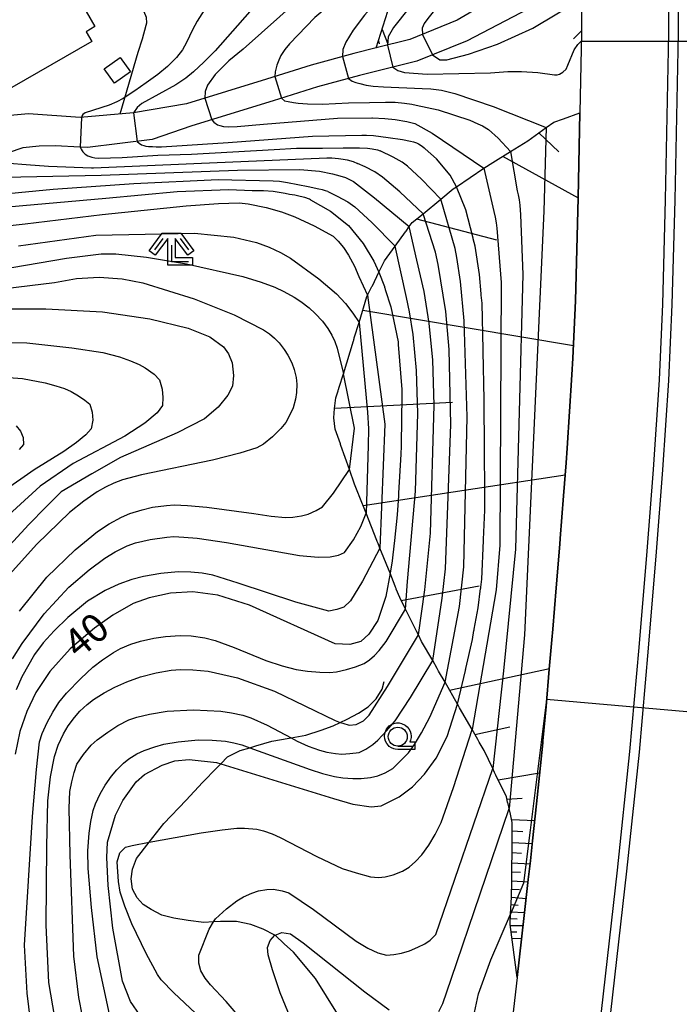
# Model space of a CAD drawing. Extents: x -2000 to 0, y 103500 to 105000.
# Drawn here: x -440 to -353, y 103595 to 103724 of the extents above; entities that cross this region are included whole.
import ezdxf

# ---------------------------------------------------------------- set-up
doc = ezdxf.new("R2010")
doc.units = 0
doc.header["$MEASUREMENT"] = 0
doc.layers.get('0').update_dxf_attribs({"color": 50, "linetype": 'CONTINUOUS'})
for name, color, linetype in [('2101000', 7, 'CONTINUOUS'), ('2101001', 252, 'CONTINUOUS'), ('2103000', 20, 'CONTINUOUS'), ('2203000', 20, 'CONTINUOUS'), ('2203990', 20, 'CONTINUOUS'), ('2226000', 40, 'CONTINUOUS'), ('3001000', 6, 'CONTINUOUS'), ('6101110', 72, 'CONTINUOUS'), ('6101120', 112, 'CONTINUOUS'), ('6101990', 93, 'CONTINUOUS'), ('6110000', 232, 'CONTINUOUS'), ('6301000', 3, 'CONTINUOUS'), ('6331000', 90, 'CONTINUOUS'), ('6333000', 90, 'CONTINUOUS'), ('7101000', 20, 'CONTINUOUS'), ('7101001', 23, 'CONTINUOUS'), ('7102000', 40, 'CONTINUOUS'), ('7102001', 43, 'CONTINUOUS'), ('CLIP_BOX', 4, 'CONTINUOUS')]:
    doc.layers.add(name, color=color, linetype=linetype)
doc.styles.add('Dm_Anotation', font='romans.shx', dxfattribs={"bigfont": 'pscdm.shx'})

# ---------------------------------------------------------------- blocks, each defined once
blk = doc.blocks.new('633300')
at = {"linetype": 'Continuous', "flags": 128}
for points in [[(-0.45, 0.6), (-0.9, 0)], [(0.45, 0.6), (0.9, 0)], [(0, 0.25), (0, -0.6), (0.9, -0.6)]]:
    blk.add_lwpolyline(points, dxfattribs=at)
at = {"layer": 'CLIP_BOX', "flags": 128}
blk.add_lwpolyline([(-0.49, 0.88), (0.49, 0.88), (1.18, -0.04), (0.86, -0.28), (0.2, 0.6), (0.2, -0.4), (1.1, -0.4), (1.1, -0.8), (-0.2, -0.8), (-0.2, 0.6), (-0.86, -0.28), (-1.18, -0.04), (-0.49, 0.88)], dxfattribs=at)
blk = doc.blocks.new('633100')
at = {"linetype": 'Continuous', "flags": 128}
blk.add_lwpolyline([(0, -0.5), (0.75, -0.5)], dxfattribs=at)
at = {"linetype": 'Continuous'}
blk.add_circle((0, 0), 0.5, dxfattribs=at)
at = {"layer": 'CLIP_BOX', "flags": 128}
blk.add_lwpolyline([(0.892, -0.277), (0.892, -0.677), (0, -0.677), (-0.136, -0.66), (-0.203, -0.647), (-0.33, -0.594), (-0.444, -0.518), (-0.493, -0.47), (-0.579, -0.364), (-0.644, -0.244), (-0.683, -0.113), (-0.697, 0.023), (-0.683, 0.159), (-0.617, 0.353), (-0.541, 0.467), (-0.444, 0.564), (-0.33, 0.64), (-0.203, 0.693), (-0.069, 0.72), (0.069, 0.72), (0.203, 0.693), (0.387, 0.602), (0.493, 0.516), (0.579, 0.41), (0.644, 0.29), (0.683, 0.159), (0.697, 0.023), (0.697, -0.046), (0.67, -0.18), (0.63, -0.277), (0.892, -0.277)], dxfattribs=at)

msp = doc.modelspace()

# ---------------------------------------------------------------- linework, layer by layer
at = {"layer": '2101000'}
for points in [[(-365.93, 103733.94), (-382.26, 103724.35), (-388.47, 103721.82), (-392.89, 103720.72), (-395.82, 103719.99), (-401.45, 103718.47), (-407.31, 103716.63), (-417.82, 103713.38), (-424.78, 103712.19), (-431.81, 103711.57), (-438.6, 103712.04), (-445.85, 103711.38)], [(-365.92, 103729.54), (-380.95, 103721.65), (-387.54, 103718.96), (-395.07, 103717.09), (-400.6, 103715.59), (-406.42, 103713.77), (-417.12, 103710.46), (-422.34, 103708.68), (-430.81, 103707.62), (-431.8, 103707.68), (-435.07, 103707.86), (-437.19, 103707.83), (-439.32, 103707.58), (-441.25, 103706.94), (-443.14, 103706.16), (-446.34, 103704.33), (-446.53, 103704.27)], [(-365.92, 103722.95), (-365.92, 103722.76), (-366.13, 103712.18)], [(-374.37, 103598.58), (-373.49, 103606.32), (-372.91, 103611.45), (-372.63, 103613.93), (-372.35, 103616.53), (-371.84, 103621.41), (-371.45, 103625.16), (-371, 103629.41), (-370.98, 103629.66), (-370.58, 103634.19), (-370.15, 103639.09), (-369.81, 103642.93), (-369.69, 103644.37), (-369.25, 103649.77), (-368.78, 103655.53), (-368.72, 103656.25), (-368.27, 103661.89), (-367.94, 103666.19), (-367.81, 103668.12), (-367.17, 103677.75), (-367.07, 103679.95), (-366.72, 103687.48), (-366.36, 103701.02), (-366.13, 103712.18)], [(-374.37, 103598.58), (-374.98, 103593.29), (-376.42, 103583.31)]]:
    msp.add_lwpolyline(points, dxfattribs=at)
at = {"layer": '2101001'}
msp.add_lwpolyline([(-365.93, 103741.49), (-365.93, 103739.59), (-365.93, 103739.33), (-365.93, 103733.94), (-365.92, 103729.54), (-365.92, 103728.67), (-365.92, 103727.16), (-365.92, 103722.95)], dxfattribs=at)
at = {"layer": '2103000'}
msp.add_lwpolyline([(-397.98, 103593.8), (-400.87, 103598.44), (-403.78, 103601.91), (-404.98, 103603.01), (-406.12, 103604.1), (-406.21, 103604.15), (-407.74, 103604.92), (-409.37, 103605.57), (-411.24, 103605.93), (-413.36, 103605.93), (-414.28, 103605.89), (-415.56, 103605.83), (-417.59, 103606.08), (-419.49, 103606.39), (-421.08, 103606.76), (-422.48, 103607.51), (-423.5, 103608.18), (-424.29, 103609.05), (-424.92, 103610.19), (-425.1, 103611.54), (-424.92, 103612.81), (-424.38, 103614.21), (-422.71, 103616.36), (-420.79, 103618.83), (-417.85, 103621.88), (-415.74, 103624.19), (-413.82, 103626.12), (-413.31, 103626.65), (-412.43, 103627.57), (-410.77, 103628.41), (-409.5, 103628.78), (-408.71, 103629.02), (-406.62, 103629.65), (-404.33, 103630.04), (-404.08, 103630.08), (-402.14, 103630.41), (-400.13, 103631.07), (-398.57, 103631.65), (-397.61, 103632.11), (-396.7, 103632.54), (-395.23, 103633.33), (-393.94, 103634.15), (-392.89, 103635.18), (-392.11, 103636.49), (-391.86, 103637.49)], dxfattribs=at)
at = {"layer": '2203000'}
msp.add_lwpolyline([(-365.93, 103741.49), (-365.93, 103739.59), (-365.93, 103739.33), (-365.93, 103733.94), (-365.92, 103729.54), (-365.92, 103728.67), (-365.92, 103727.16), (-365.92, 103722.95)], dxfattribs=at)
at = {"layer": '2203990'}
msp.add_lwpolyline([(-366.98, 103721.89), (-365.92, 103722.95)], dxfattribs=at)
at = {"layer": '2226000'}
for points in [[(-379.24, 103500), (-377.5, 103508.51), (-372.99, 103531.48), (-370.38, 103547.32), (-366.89, 103568.83), (-366.15, 103573.97), (-365.76, 103576.7), (-365.02, 103581.8), (-363.57, 103591.82), (-361.19, 103612.68), (-359.56, 103628.3), (-358.35, 103641.95), (-357.31, 103654.61), (-356.47, 103665.35), (-355.69, 103677.1), (-355.23, 103687.06), (-354.86, 103700.75), (-354.42, 103722.64), (-354.43, 103734.6)], [(-353.23, 103735.38), (-353.22, 103722.63), (-353.66, 103700.72), (-354.03, 103687.02), (-354.49, 103677.03), (-355.27, 103665.27), (-356.12, 103654.51), (-357.15, 103641.85), (-358.36, 103628.19), (-360, 103612.55), (-362.38, 103591.67), (-363.81, 103581.78), (-364.54, 103576.69), (-364.95, 103573.88), (-365.7, 103568.65), (-369.2, 103547.12), (-371.81, 103531.26), (-376.32, 103508.28), (-378.02, 103500)]]:
    msp.add_lwpolyline(points, dxfattribs=at)
at = {"layer": '3001000'}
for points in [[(-438.56, 103727.85), (-439.24, 103728.92), (-436.1, 103730.81), (-435.6, 103729.95), (-434.39, 103730.65), (-434.06, 103730.08), (-430.03, 103732.4), (-427.3, 103727.65), (-431.02, 103725.5), (-429.88, 103723.51), (-431, 103722.85), (-430.26, 103721.56), (-440.77, 103715.51), (-445.56, 103723.82)], [(-428.63, 103717.95), (-426.54, 103719.45), (-425.2, 103717.58), (-427.3, 103716.08)]]:
    msp.add_lwpolyline(points, close=True, dxfattribs=at)
at = {"layer": '6101110'}
for points in [[(-392.89, 103720.72), (-391.37, 103725.53)], [(-374.37, 103598.58), (-375.31, 103605.55), (-375.27, 103606.23), (-375.27, 103606.33), (-375.26, 103606.43), (-375.26, 103606.53), (-375.25, 103606.63), (-375.23, 103606.89), (-375.1, 103609.16), (-375.08, 103611.27), (-375.08, 103611.37), (-375.08, 103611.47), (-375.08, 103611.57), (-375.08, 103611.67), (-375.04, 103616.35), (-375.04, 103616.45), (-375.04, 103616.55), (-375.03, 103616.65), (-375.03, 103616.75), (-375.01, 103618.96), (-375.24, 103620.06), (-375.41, 103620.77), (-375.57, 103621.41), (-375.59, 103621.51), (-375.62, 103621.61), (-375.79, 103622.34), (-377.16, 103625.17), (-377.2, 103625.26), (-377.25, 103625.35), (-377.29, 103625.44), (-377.33, 103625.53), (-377.58, 103626.05), (-378.72, 103628.4), (-379.35, 103629.52), (-379.4, 103629.6), (-379.45, 103629.69), (-379.5, 103629.78), (-379.55, 103629.86), (-380.29, 103631.15), (-381.94, 103634.03), (-381.99, 103634.12), (-382.03, 103634.2), (-382.08, 103634.29), (-382.13, 103634.38), (-382.21, 103634.51), (-383.84, 103637.37), (-384.69, 103638.85), (-384.74, 103638.94), (-384.79, 103639.03), (-384.84, 103639.11), (-384.89, 103639.2), (-385.47, 103640.22), (-386.92, 103642.75), (-387.34, 103643.6), (-387.55, 103644.01), (-387.59, 103644.1), (-387.64, 103644.18), (-387.68, 103644.27), (-387.73, 103644.36), (-389.05, 103646.99), (-389.81, 103648.51), (-390.25, 103649.61), (-390.29, 103649.71), (-390.33, 103649.8), (-390.37, 103649.89), (-390.4, 103649.98), (-391.08, 103651.69), (-392.4, 103655), (-392.64, 103655.61), (-392.68, 103655.7), (-392.71, 103655.79), (-392.75, 103655.89), (-392.79, 103655.98), (-394.22, 103659.6), (-395.13, 103661.88), (-395.17, 103661.98), (-395.21, 103662.07), (-395.74, 103663.42), (-396.42, 103665.35), (-397.53, 103668.5), (-397.57, 103668.6), (-397.6, 103668.7), (-398.29, 103670.63), (-398.44, 103672.11), (-398.38, 103673.33), (-398.19, 103674.73), (-397.9, 103675.66), (-397.87, 103675.75), (-397.84, 103675.85), (-397.75, 103676.16), (-397.21, 103677.9), (-395.88, 103682.24), (-395.85, 103682.33), (-395.82, 103682.43), (-395.8, 103682.53), (-395.77, 103682.62), (-395.15, 103684.64), (-394.11, 103688.04), (-394.02, 103688.23), (-393.5, 103689.29), (-393.45, 103689.39), (-393.4, 103689.48), (-392.55, 103691.24), (-391.82, 103692.73), (-390.39, 103694.69), (-389.04, 103696.57), (-388.97, 103696.66), (-388.55, 103697.24), (-388.16, 103697.79), (-386.74, 103698.94), (-384.41, 103700.84), (-382.77, 103702.19), (-382.36, 103702.46), (-378.73, 103704.9), (-377.59, 103705.68), (-375.24, 103707.12), (-372.98, 103708.52), (-370.54, 103710.27), (-369.57, 103710.97), (-368.29, 103711.42), (-366.13, 103712.18)]]:
    msp.add_lwpolyline(points, dxfattribs=at)
at = {"layer": '6101120'}
for points in [[(-365.93, 103733.94), (-382.26, 103724.35), (-388.47, 103721.82), (-392.89, 103720.72)], [(-366.13, 103712.18), (-366.36, 103701.02), (-366.72, 103687.48), (-367.07, 103679.95), (-367.17, 103677.75), (-367.81, 103668.12), (-367.94, 103666.19), (-368.27, 103661.89), (-368.72, 103656.25), (-368.78, 103655.53), (-369.25, 103649.77), (-369.69, 103644.37), (-369.81, 103642.93), (-370.15, 103639.09), (-370.58, 103634.19), (-370.98, 103629.66), (-371, 103629.41), (-371.45, 103625.16), (-371.84, 103621.41), (-372.35, 103616.53), (-372.63, 103613.93), (-372.91, 103611.45), (-373.49, 103606.32), (-374.37, 103598.58)]]:
    msp.add_lwpolyline(points, dxfattribs=at)
at = {"layer": '6101990'}
for points in [[(-392.13, 103723.14), (-391.3, 103721.11)], [(-392.6, 103721.65), (-392.5, 103721.25)], [(-371.54, 103709.55), (-368.91, 103707.05)], [(-376.29, 103706.48), (-366.36, 103701.03)], [(-387.61, 103698.24), (-377.1, 103695.49)], [(-394.65, 103686.27), (-366.99, 103681.64)], [(-398.37, 103673.38), (-382.86, 103674.18)], [(-394.62, 103660.61), (-368.06, 103664.63)], [(-389.63, 103648.14), (-379.35, 103650.05)], [(-383.25, 103636.33), (-370.14, 103639.19)], [(-379.92, 103630.5), (-375.32, 103631.51)], [(-376.85, 103624.54), (-371.42, 103625.48)], [(-375.72, 103622.03), (-373.73, 103622.17)], [(-375.09, 103619.34), (-372.07, 103619.22)], [(-375.02, 103617.84), (-373.63, 103617.76)], [(-375.04, 103616.33), (-372.39, 103616.18)], [(-375.05, 103615), (-373.79, 103614.93)], [(-375.06, 103613.67), (-372.67, 103613.53)], [(-375.07, 103612.48), (-373.94, 103612.41)], [(-375.08, 103611.28), (-372.94, 103611.15)], [(-375.1, 103609.14), (-373.19, 103608.97)], [(-375.09, 103610.21), (-374.08, 103610.14)], [(-375.16, 103608.18), (-374.23, 103608.1)], [(-375.21, 103607.23), (-373.4, 103607.11)], [(-375.29, 103605.41), (-373.59, 103605.43)], [(-375.27, 103606.32), (-374.38, 103606.29)], [(-375.18, 103604.57), (-374.43, 103604.58)], [(-375.06, 103603.73), (-373.78, 103603.74)]]:
    msp.add_lwpolyline(points, dxfattribs=at)
at = {"layer": '6110000'}
msp.add_lwpolyline([(-374.37, 103598.58), (-373.49, 103606.32), (-372.91, 103611.45), (-372.63, 103613.93), (-372.35, 103616.53), (-371.84, 103621.41), (-371.45, 103625.16), (-371, 103629.41), (-370.98, 103629.66), (-370.58, 103634.19), (-370.15, 103639.09), (-369.81, 103642.93), (-369.69, 103644.37), (-369.25, 103649.77), (-368.78, 103655.53), (-368.72, 103656.25), (-368.27, 103661.89), (-367.94, 103666.19), (-367.81, 103668.12), (-367.17, 103677.75), (-367.07, 103679.95), (-366.72, 103687.48), (-366.36, 103701.02), (-366.13, 103712.18)], dxfattribs=at)
at = {"layer": '6301000'}
msp.add_lwpolyline([(-430.27, 103735.41), (-430.15, 103735.23), (-429.45, 103734.21), (-428.96, 103733.51), (-423.43, 103725.52), (-423.12, 103724.76), (-423.06, 103723.97), (-423.15, 103723.66), (-423.64, 103721.87), (-424.23, 103720.11), (-426.56, 103712.03)], dxfattribs=at)
at = {"layer": '7101000'}
for points in [[(-388.65, 103741.12), (-397.68, 103734.65), (-407.17, 103727.55), (-408.45, 103726.49), (-409.5, 103725.48), (-414.07, 103720.34), (-415.55, 103718.83), (-416.88, 103717.59), (-417.93, 103716.73), (-419.21, 103715.86), (-423.69, 103713.41), (-424.32, 103712.89), (-424.78, 103712.19)], [(-385.49, 103719.79), (-384.52, 103719.15), (-383.6, 103719.15), (-380.75, 103719.91), (-376.94, 103721.23), (-372.31, 103723.33), (-366.01, 103727.11), (-365.92, 103727.16)], [(-424.32, 103708.43), (-424.06, 103708.21), (-423.73, 103708), (-423.44, 103707.88), (-423.17, 103707.82), (-422.8, 103707.77), (-422.31, 103707.76), (-421.81, 103707.73), (-421.11, 103707.73), (-412.35, 103708.29), (-401.28, 103709.13), (-394.79, 103709.27), (-394.18, 103709.25), (-393.25, 103709.2), (-391.33, 103708.96), (-389.45, 103708.68), (-388.39, 103708.46), (-387.98, 103708.36), (-387.62, 103708.24), (-387.32, 103708.12), (-386.85, 103707.83), (-386.57, 103707.58), (-386.47, 103707.48)], [(-382.36, 103702.46), (-383.19, 103703.99), (-384.96, 103706.13), (-386.47, 103707.48)], [(-401.51, 103700.77), (-401.65, 103700.85), (-402.29, 103701.05), (-402.89, 103701.2), (-403.58, 103701.35), (-404.3, 103701.47), (-404.86, 103701.58), (-406.45, 103701.84), (-407.72, 103701.94), (-409.2, 103701.96), (-412.25, 103702.08), (-419.05, 103701.8), (-428.44, 103700.94), (-442.84, 103699.66), (-457.36, 103698.01)], [(-401.51, 103700.77), (-398.92, 103699.29), (-396.54, 103697.37), (-394.6, 103695), (-393.19, 103692.69), (-392.55, 103691.24)], [(-446.14, 103686.44), (-436.32, 103686.44), (-428.86, 103686.03), (-422.64, 103685.12), (-417.59, 103683.89), (-414.75, 103682.77), (-412.94, 103681.43), (-412.3, 103680.54), (-411.83, 103679.33), (-411.63, 103677.67), (-411.77, 103676.26), (-412.41, 103675.09), (-413.67, 103673.54), (-415.46, 103671.98), (-419.06, 103670.14), (-426.49, 103666.91), (-430.28, 103664.74), (-434.28, 103662.38), (-436.3, 103660.4), (-438.56, 103658.09), (-442.61, 103653.72)], [(-391.08, 103651.69), (-391.62, 103648.66), (-392.7, 103645.48), (-393.85, 103643.68), (-394.93, 103642.73), (-396.38, 103642.34), (-398.28, 103642.43), (-409.54, 103647.52), (-413.72, 103648.83), (-417, 103649.24), (-419.92, 103649.1), (-422.72, 103648.47), (-424.81, 103647.71), (-427.51, 103646.19), (-429.92, 103644.49), (-433.12, 103641.79), (-435.77, 103638.78), (-437.6, 103636.03), (-438.8, 103633.55), (-439.7, 103630.89), (-440.34, 103627.94)], [(-423.93, 103593.6), (-425.17, 103595.45), (-426.24, 103598.11), (-427.5, 103605.06), (-428.13, 103610.66), (-428.3, 103614.36), (-428.21, 103616.37), (-427.14, 103619.92), (-426.2, 103621.84), (-424.42, 103624.28), (-423.32, 103625.25), (-421, 103626.47), (-419.35, 103627.05), (-417.45, 103627.24), (-413.9, 103626.84), (-413.31, 103626.65), (-398.52, 103622.09), (-395.96, 103621.36), (-393.55, 103621.01), (-392.26, 103621.16), (-389.87, 103622.32), (-388.12, 103623.65), (-386.54, 103625.31), (-385, 103627.41), (-383.56, 103630.23), (-382.21, 103634.51)]]:
    msp.add_lwpolyline(points, dxfattribs=at)
at = {"layer": '7101001'}
for points in [[(-384.47, 103726.61), (-386.12, 103724.59), (-386.58, 103723.93), (-386.86, 103723.33), (-386.8, 103722.5)], [(-386.8, 103722.5), (-385.49, 103719.79)], [(-424.78, 103712.19), (-424.32, 103708.43)], [(-382.21, 103634.51), (-381.17, 103638.91), (-381.16, 103638.98), (-381.14, 103639.04), (-381.13, 103639.11), (-381.12, 103639.17), (-380.26, 103643.01), (-380.05, 103644.16), (-380.04, 103644.21), (-380.03, 103644.26), (-380.02, 103644.31), (-380.01, 103644.37), (-379.51, 103647.16), (-379.17, 103649.7), (-379.16, 103649.74), (-379.16, 103649.79), (-379.15, 103649.83), (-379.15, 103649.87), (-379.01, 103650.9), (-378.79, 103655.98), (-378.79, 103656.02), (-378.79, 103656.06), (-378.79, 103656.1), (-378.79, 103656.13), (-378.62, 103659.98), (-378.63, 103661.88), (-378.63, 103661.92), (-378.63, 103661.96), (-378.63, 103662), (-378.63, 103662.04), (-378.66, 103668.26), (-378.66, 103668.29), (-378.66, 103668.33), (-378.66, 103668.37), (-378.66, 103668.4), (-378.69, 103673.96), (-378.7, 103674.36), (-378.7, 103674.39), (-378.7, 103674.43), (-378.7, 103674.47), (-378.7, 103674.5), (-378.85, 103680.88), (-378.85, 103680.92), (-378.85, 103680.96), (-378.85, 103681), (-378.85, 103681.04), (-378.99, 103687.19), (-379.08, 103688.22), (-379.08, 103688.27), (-379.09, 103688.32), (-379.09, 103688.36), (-379.1, 103688.41), (-379.32, 103690.96), (-379.89, 103694.67), (-380.14, 103695.63), (-380.16, 103695.69), (-380.17, 103695.76), (-380.19, 103695.82), (-380.2, 103695.88), (-381.12, 103699.44), (-382.36, 103702.46)], [(-392.55, 103691.24), (-391.82, 103689.36), (-391.79, 103689.27), (-391.76, 103689.17), (-391.73, 103689.08), (-391.7, 103688.98), (-390.97, 103686.69), (-390.01, 103682.1), (-390.01, 103682.08), (-390.01, 103682.01), (-390, 103681.93), (-389.99, 103681.85), (-389.99, 103681.77), (-389.51, 103675.83), (-389.52, 103675.27), (-389.52, 103675.19), (-389.52, 103675.12), (-389.52, 103675.05), (-389.52, 103674.98), (-389.62, 103668.69), (-389.62, 103668.62), (-389.63, 103668.54), (-389.63, 103668.47), (-389.63, 103668.4), (-389.65, 103667.35), (-389.96, 103662.2), (-389.97, 103662.12), (-389.97, 103662.04), (-389.98, 103661.96), (-389.98, 103661.88), (-390.13, 103659.38), (-390.5, 103656), (-390.5, 103655.92), (-390.51, 103655.84), (-390.52, 103655.75), (-390.53, 103655.66), (-390.78, 103653.34), (-391.08, 103651.69)]]:
    msp.add_lwpolyline(points, dxfattribs=at)
at = {"layer": '7102000'}
for points in [[(-389.05, 103736.84), (-398.4, 103730.73), (-400.49, 103729.23), (-403.13, 103727.05), (-410.38, 103720.54), (-412.24, 103719.04), (-414.07, 103717.21), (-415.06, 103715.84), (-415.38, 103715), (-415.4, 103714.13)], [(-389.22, 103734.26), (-391.46, 103732.63), (-400.94, 103724.71), (-404.3, 103721.27), (-404.9, 103720.51), (-405.42, 103719.72), (-405.7, 103719.1), (-405.94, 103718.46), (-406.18, 103717.56), (-406.21, 103716.98)], [(-389.92, 103730.16), (-394.43, 103725), (-395.92, 103723.05), (-396.88, 103721.47), (-397.26, 103720.51), (-397.33, 103719.59)], [(-415.48, 103725.68), (-416.42, 103724.25), (-417.05, 103723.11), (-417.84, 103721.41), (-418.36, 103720.46), (-419.13, 103719.46), (-420.32, 103718.28), (-421.58, 103717.24), (-423.1, 103716.11), (-424.61, 103715.06), (-426.14, 103714.09), (-426.98, 103713.63), (-427.98, 103713.21), (-431.12, 103712.19), (-431.46, 103711.96), (-431.58, 103711.76), (-431.63, 103711.59)], [(-390.7, 103718.17), (-390.06, 103717.75), (-389.17, 103717.49), (-386.18, 103717.26), (-377.89, 103717.46), (-375.61, 103717.6), (-373.82, 103717.6), (-371.67, 103717.47), (-369.47, 103717.2), (-369.12, 103717.2), (-368.79, 103717.26), (-368.35, 103717.52), (-367.95, 103717.94), (-367.71, 103718.43), (-366.86, 103720.48), (-366.42, 103721.15), (-365.94, 103721.59)], [(-396.55, 103716.69), (-396.05, 103716.36), (-395.55, 103716.16), (-395.06, 103716.04), (-394.22, 103715.84), (-393.29, 103715.7), (-391.93, 103715.61), (-386.86, 103715.39), (-385.72, 103715.34), (-384.33, 103715.16), (-382.57, 103714.72)], [(-405.32, 103714.12), (-404.95, 103713.78), (-404.47, 103713.68), (-403.76, 103713.54), (-403.14, 103713.46), (-401.93, 103713.39), (-399.97, 103713.34), (-396.54, 103713.48), (-393.77, 103713.54), (-391.67, 103713.59), (-390.39, 103713.57), (-389.19, 103713.47), (-388.22, 103713.32), (-387.64, 103713.2)], [(-382.57, 103714.72), (-377.54, 103713.02), (-370.54, 103710.27)], [(-387.64, 103713.2), (-384.75, 103712.57), (-380.58, 103711.21), (-379.53, 103710.76), (-378.92, 103710.47), (-378.12, 103709.98), (-376.88, 103708.84), (-375.24, 103707.12)], [(-414.51, 103711.26), (-414.21, 103710.96), (-413.73, 103710.6), (-413.46, 103710.52), (-412.94, 103710.4), (-412.26, 103710.36), (-411.17, 103710.4), (-407.69, 103710.68), (-397.97, 103711.48), (-393.45, 103711.52), (-393.37, 103711.52), (-391.74, 103711.44), (-390.41, 103711.3), (-388.86, 103711.03), (-387.83, 103710.78)], [(-387.83, 103710.78), (-385.54, 103709.5), (-378.73, 103704.9)], [(-431.8, 103707.68), (-431.68, 103707.43), (-431.53, 103707.21), (-431.43, 103707.06), (-431.15, 103706.76), (-430.77, 103706.53), (-430.28, 103706.36), (-429.86, 103706.29), (-429.33, 103706.24), (-426.27, 103706.33), (-421.59, 103706.63), (-417.17, 103706.74), (-406.28, 103707.36), (-403.38, 103707.53), (-399.94, 103707.56), (-397.24, 103707.59), (-396.14, 103707.57), (-395.08, 103707.58), (-394.03, 103707.53), (-393.41, 103707.45), (-392.73, 103707.31), (-392.39, 103707.21)], [(-442.81, 103706.29), (-442.51, 103706.01), (-441.97, 103705.72), (-441.14, 103705.56), (-438.9, 103705.41), (-435.97, 103705.2), (-430.29, 103704.96), (-430.03, 103704.97), (-416.85, 103705.52), (-399.4, 103706.26), (-398.73, 103706.26), (-397.85, 103706.2), (-397.22, 103706.1), (-396.71, 103706.03), (-395.94, 103705.78), (-395.35, 103705.52)], [(-384.41, 103700.84), (-386.96, 103703.46), (-388.76, 103705.17), (-389.47, 103705.7), (-390.68, 103706.38), (-392.39, 103707.21)], [(-443.87, 103703.69), (-429.05, 103703.98), (-411.11, 103704.64), (-402.91, 103704.76), (-400.33, 103704.51), (-398.65, 103704.16), (-397.68, 103703.92), (-396.91, 103703.68)], [(-386.74, 103698.94), (-389.79, 103701.79), (-392.07, 103703.73), (-393.08, 103704.42), (-394.34, 103705.09), (-395.35, 103705.52)], [(-396.91, 103703.68), (-395.89, 103703.18), (-393.1, 103701.03), (-388.55, 103697.24)], [(-399.27, 103701.85), (-399.56, 103701.95), (-399.97, 103702.06), (-400.44, 103702.15), (-401.83, 103702.45), (-404.57, 103703.01), (-405.61, 103703.16), (-406.43, 103703.2), (-413.65, 103703.4), (-424.74, 103702.88), (-435.35, 103702.1), (-446.78, 103701.03), (-457.07, 103700.33)], [(-399.27, 103701.85), (-398.02, 103701.26), (-396.62, 103700.49), (-395.68, 103699.84), (-393.45, 103697.8), (-390.39, 103694.69)], [(-460.89, 103695.17), (-439.01, 103697.6), (-428.92, 103698.82), (-417.88, 103699.95), (-413.61, 103700.27), (-410.89, 103700.36), (-409.71, 103700.23), (-407.36, 103699.74), (-405.32, 103699.18), (-403.58, 103698.53), (-401.03, 103697.35), (-398.55, 103695.98), (-397.88, 103695.33), (-397.21, 103694.5), (-396.52, 103693.49), (-395.73, 103692.05), (-395.18, 103690.68), (-394.02, 103688.23)], [(-439.91, 103694.7), (-429.74, 103696.12), (-416.75, 103696.39), (-411.61, 103695.85), (-408.64, 103695.15), (-406.98, 103694.54), (-405.49, 103693.85), (-404.16, 103693.09), (-400.43, 103690.39), (-398.1, 103688.43), (-396.93, 103687.15), (-395.95, 103685.89), (-395.15, 103684.64)], [(-440.79, 103691.87), (-433.6, 103693.08), (-429.05, 103693.68), (-427.12, 103693.68), (-423.06, 103693.23), (-417.83, 103692.33), (-410.43, 103690.68), (-408.02, 103689.94), (-406.21, 103689.29), (-405.02, 103688.72), (-403.68, 103687.99), (-402.78, 103687.38), (-401.7, 103686.56), (-400.9, 103685.82), (-399.94, 103684.8), (-399.23, 103683.87), (-398.73, 103682.99), (-398.33, 103682.13), (-398.04, 103681.29), (-397.21, 103677.9)], [(-441.64, 103689.12), (-435.15, 103689.9), (-432.26, 103690.44), (-429.31, 103690.61), (-426.29, 103690.4), (-423.54, 103689.87), (-416.82, 103687.75), (-411.55, 103685.65), (-407.7, 103683.66), (-406.93, 103683.14), (-406.25, 103682.57), (-405.66, 103681.95), (-404.98, 103681.11), (-404.5, 103680.34), (-403.98, 103679.34), (-403.67, 103678.48), (-403.41, 103677.4), (-403.34, 103676.53), (-403.36, 103675.43), (-403.49, 103674.55), (-403.79, 103673.45), (-404.18, 103672.58), (-404.79, 103671.52), (-405.44, 103670.71), (-406.52, 103669.62), (-407.71, 103668.65), (-408.6, 103668.16), (-410.83, 103667.46), (-414.39, 103666.57), (-423.75, 103664.63), (-426.23, 103663.96), (-427.37, 103663.52), (-428.48, 103663), (-429.55, 103662.39), (-431.3, 103661.18), (-433.19, 103659.68), (-437.49, 103655.54), (-441.47, 103651.08)], [(-451.86, 103682.11), (-438.82, 103681.97), (-432.88, 103681.32), (-428.82, 103680.7), (-426.64, 103680.11), (-425.16, 103679.6), (-424.03, 103679.13), (-423.26, 103678.7), (-422.05, 103677.84), (-421.37, 103677.09), (-421.04, 103675.89), (-420.92, 103674.77), (-420.99, 103673.74), (-421.67, 103672.76), (-423.31, 103671.42), (-425.91, 103669.72), (-432.71, 103666.1), (-437.04, 103663.12), (-442.77, 103657.92)], [(-449.17, 103677.98), (-439.39, 103677.3), (-436.4, 103676.73), (-434.97, 103676.34), (-433.83, 103675.95), (-432.97, 103675.56), (-432, 103675), (-431.19, 103674.44), (-430.53, 103673.9), (-430.2, 103672.86), (-430.14, 103671.79), (-430.35, 103670.68), (-431.07, 103669.88), (-432.27, 103668.89), (-433.94, 103667.69), (-437.85, 103665.28), (-441.89, 103662.43)], [(-440.22, 103671.07), (-439.62, 103670.35), (-439.3, 103669.53), (-439.26, 103668.62), (-439.81, 103667.94)], [(-439.75, 103646.73), (-436.17, 103651.19), (-432.46, 103654.78), (-429.5, 103657.18), (-427.99, 103658.17), (-426.38, 103659.05), (-425.25, 103659.55), (-423.65, 103660.04), (-422.27, 103660.37), (-420.45, 103660.62), (-419.45, 103660.69), (-417.68, 103660.61), (-415.13, 103660.37), (-408.99, 103659.54), (-406.7, 103659.19), (-404.83, 103659.04), (-403.85, 103659.07), (-402.71, 103659.25), (-401.84, 103659.48), (-400.78, 103659.95), (-399.96, 103660.42), (-398.51, 103662.22), (-396.42, 103665.35)], [(-440.67, 103640.47), (-439.43, 103642.47), (-436.52, 103646.35), (-433.3, 103649.86), (-430.59, 103652.13), (-428.56, 103653.68), (-427.19, 103654.51), (-425.63, 103655.31), (-424.54, 103655.68), (-422.61, 103656.13), (-420.39, 103656.46), (-419.5, 103656.51), (-418.18, 103656.45), (-416.44, 103656.3), (-412.57, 103655.76), (-402.96, 103654.05), (-400.52, 103653.8), (-398.93, 103653.85), (-397.86, 103654.08), (-397.06, 103654.43), (-395.87, 103656.11), (-394.93, 103657.83), (-394.22, 103659.6)], [(-392.4, 103655), (-394.69, 103650.67), (-396.27, 103648.08), (-397.15, 103647.25), (-398.07, 103646.93), (-399.14, 103646.73), (-403.45, 103647.88), (-411.01, 103650.38), (-414.38, 103651.45), (-415.75, 103651.7), (-417.25, 103651.85), (-418.9, 103651.9), (-421.2, 103651.67), (-423.49, 103651.27), (-425.02, 103650.88), (-426.7, 103650.27), (-428.53, 103649.43), (-430.82, 103648.01), (-433.42, 103645.88), (-435.19, 103644.15), (-436.64, 103642.54), (-437.79, 103641.03), (-439.46, 103638.09), (-440.19, 103636.39)], [(-438.14, 103591.48), (-438.75, 103596.54), (-439.12, 103602.84), (-438.07, 103619.74), (-437.55, 103625.92), (-437.12, 103629.55), (-436.78, 103630.64), (-436.12, 103632.08), (-435.39, 103633.44), (-434.59, 103634.7), (-433.59, 103635.94), (-431.7, 103637.88), (-430.12, 103639.34), (-428.85, 103640.32), (-427.43, 103641.3), (-426.5, 103641.81), (-425.15, 103642.38), (-423.85, 103642.77), (-422.11, 103643.18), (-420.57, 103643.41), (-418.67, 103643.54), (-417.2, 103643.47), (-415.42, 103643.23), (-414.06, 103642.86), (-411.54, 103641.96), (-407.38, 103640.23), (-405.24, 103639.53), (-403.41, 103639.07), (-401.91, 103638.83), (-400.3, 103638.7), (-399.03, 103638.68), (-398.09, 103638.76), (-396.81, 103639.04), (-395.6, 103639.4), (-394.46, 103639.83), (-393.77, 103640.32), (-393.12, 103640.9), (-392.49, 103641.55), (-391.59, 103642.73), (-389.05, 103646.99)], [(-435.13, 103593.32), (-435.93, 103597.94), (-436.27, 103605.45), (-436.16, 103615.86), (-436.05, 103621.78), (-435.68, 103624.95), (-435.15, 103627.64), (-434.68, 103629.11), (-433.99, 103630.61), (-433.38, 103631.64), (-432.55, 103632.76), (-431.85, 103633.56), (-430.88, 103634.45), (-430.05, 103635.11), (-428.62, 103636), (-427.25, 103636.74), (-425.67, 103637.44), (-423.86, 103638.09), (-421.79, 103638.62), (-419.82, 103638.95), (-418.59, 103639.05), (-416.97, 103639.02), (-414.98, 103638.85), (-411.12, 103637.98), (-406.27, 103636.2), (-398.28, 103632.34), (-397.61, 103632.11), (-397.27, 103631.99), (-396.44, 103631.73), (-395.53, 103631.84), (-394.55, 103632.33), (-393.81, 103633.06), (-391.41, 103636.82), (-387.34, 103643.6)], [(-431.48, 103593.49), (-431.95, 103595.97), (-432.61, 103601.41), (-433.09, 103614.69), (-433.26, 103620.82), (-433.13, 103623.03), (-432.9, 103624.31), (-432.59, 103625.5), (-432.22, 103626.6), (-431.35, 103627.9), (-430.33, 103629.09), (-429.54, 103629.82), (-428.16, 103630.83), (-426.83, 103631.7), (-425.39, 103632.42), (-424.35, 103632.8), (-422.68, 103633.19), (-420.38, 103633.6), (-416.88, 103633.76), (-413.33, 103633.59), (-411.92, 103633.38), (-410.42, 103633.04), (-409.35, 103632.71), (-407.24, 103631.73), (-404.08, 103630.08), (-403.26, 103629.65), (-401.82, 103628.98), (-400.36, 103628.45), (-399.37, 103628.18), (-398.24, 103628), (-397.39, 103627.94), (-396.36, 103628), (-395.14, 103628.17), (-394.27, 103628.59), (-393.35, 103629.21), (-392.7, 103629.75), (-391.53, 103631.01), (-390.4, 103632.32), (-388.38, 103635.39), (-385.47, 103640.22)], [(-427.8, 103593.17), (-429.55, 103601.31), (-430.32, 103607.8), (-430.75, 103612.89), (-430.77, 103615.22), (-430.61, 103617.54), (-430.39, 103619.08), (-430.07, 103620.52), (-429.79, 103621.41), (-429.17, 103622.71), (-428.52, 103623.86), (-427.67, 103625.06), (-426.96, 103625.89), (-426.09, 103626.75), (-425.42, 103627.33), (-424.35, 103627.97), (-423.38, 103628.43), (-422, 103628.91), (-420.81, 103629.24), (-418.9, 103629.53), (-416.27, 103629.8), (-414.44, 103629.78), (-412.7, 103629.63), (-411.6, 103629.44), (-410.53, 103629.15), (-409.5, 103628.78), (-401.59, 103625.93), (-399.97, 103625.39), (-398.36, 103624.99), (-397.29, 103624.82), (-395.95, 103624.73), (-394.88, 103624.73), (-393.64, 103624.88), (-392.69, 103625.07), (-391.71, 103625.47), (-390.7, 103626.06), (-388.65, 103628.12), (-387.85, 103629.18), (-386.92, 103630.73), (-385.85, 103632.79), (-383.84, 103637.37)], [(-416.63, 103593.88), (-419.49, 103596.59), (-421.16, 103598.29), (-421.65, 103598.99), (-423.14, 103601.73), (-425.02, 103605.63), (-425.93, 103607.94), (-426.52, 103609.81), (-426.77, 103611.22), (-426.92, 103613.78), (-426.57, 103614.96), (-425.82, 103615.72), (-424.94, 103615.95), (-422.71, 103616.36), (-415.91, 103617.59), (-413.13, 103618), (-411.22, 103618.2), (-410.2, 103618.2), (-408.6, 103618.08), (-407.72, 103617.86), (-406.55, 103617.45), (-405.53, 103616.98), (-400.7, 103614.47), (-397.37, 103612.92), (-395.54, 103612.33), (-393.63, 103611.83), (-392.58, 103611.73), (-391.72, 103611.82), (-390.67, 103612.09), (-389.43, 103612.55), (-388.58, 103613.1), (-387.74, 103613.83), (-386.89, 103614.72), (-385.98, 103615.97), (-385.14, 103617.39), (-384.35, 103618.97), (-382.73, 103623.53), (-380.29, 103631.15)], [(-400.27, 103580.98), (-412.61, 103595.43), (-414.66, 103597.63), (-415.37, 103598.52), (-415.93, 103599.47), (-416.21, 103600.47), (-416.2, 103601.52), (-414.86, 103604.94), (-414.28, 103605.89), (-414.02, 103606.31), (-412.57, 103607.59), (-411.2, 103608.64), (-410.33, 103609.18), (-409.23, 103609.68), (-408.35, 103609.98), (-407.25, 103610.15), (-406.38, 103610.18), (-405.27, 103609.99), (-404.38, 103609.72), (-401.12, 103607.51), (-395.51, 103603.37), (-394, 103602.42), (-392.67, 103601.81), (-391.53, 103601.52), (-390.57, 103601.6), (-389.57, 103601.78), (-388.54, 103602.07), (-387.43, 103602.56), (-386.52, 103603.03), (-385.82, 103603.48), (-385.07, 103604.25), (-377.58, 103626.05)], [(-384.66, 103594.13), (-384.16, 103595.17), (-383.06, 103598.35), (-375.41, 103620.77)], [(-380.09, 103593.37), (-379.44, 103596.43), (-377.82, 103600.93), (-375.23, 103606.89)], [(-404.13, 103593.15), (-405.51, 103596.58), (-406.54, 103599.59), (-407.09, 103601.58), (-407.17, 103602.55), (-406.82, 103603.47), (-406.21, 103604.15), (-406.18, 103604.17), (-405.3, 103604.5), (-404.14, 103604.33), (-402.47, 103603.16), (-394.37, 103596.71), (-391.21, 103594.35)]]:
    msp.add_lwpolyline(points, dxfattribs=at)
at = {"layer": '7102001'}
for points in [[(-342.66, 103755.86), (-365.93, 103741.01), (-378.83, 103734.92), (-380.27, 103734.13), (-384.62, 103730.98), (-390.6, 103723.41), (-391.33, 103722.16), (-391.42, 103721.09), (-390.7, 103718.17)], [(-365.94, 103721.59), (-342.42, 103721.59), (-342.09, 103723.28), (-342.01, 103723.58)], [(-397.33, 103719.59), (-396.55, 103716.69)], [(-406.21, 103716.98), (-405.32, 103714.12)], [(-415.4, 103714.13), (-414.51, 103711.26)], [(-431.63, 103711.59), (-431.8, 103707.68)], [(-370.54, 103710.27), (-370.86, 103699.29), (-373.39, 103643.61), (-375.41, 103620.77)], [(-375.24, 103707.12), (-374.38, 103701.96), (-374.25, 103701.42), (-374.13, 103700.77), (-374.02, 103700.04), (-373.92, 103698.8), (-373.63, 103690.96), (-374.57, 103654.87), (-376.17, 103638.87), (-377.58, 103626.05)], [(-378.73, 103704.9), (-377.44, 103699.21), (-377.27, 103698.46), (-377.14, 103697.74), (-377.04, 103697.04), (-376.49, 103689.91), (-376.67, 103655.38), (-377.15, 103649.52), (-380.29, 103631.15)], [(-383.84, 103637.37), (-381.96, 103647.32), (-381.4, 103652.53), (-380.94, 103672.24), (-381.35, 103684.86), (-381.81, 103690.03), (-382.28, 103693.19), (-382.51, 103694.36), (-384.41, 103700.84)], [(-385.47, 103640.22), (-384.24, 103648.41), (-383.78, 103652.29), (-383.08, 103671.22), (-383.32, 103681.09), (-383.75, 103686.07), (-384.75, 103692.26), (-385.1, 103693.9), (-386.74, 103698.94)], [(-387.34, 103643.6), (-386.52, 103649.5), (-385.76, 103656.97), (-385.29, 103673.79), (-385.47, 103679.68), (-385.92, 103684.54), (-386.61, 103688.71), (-387.54, 103692.85), (-388.55, 103697.24)], [(-389.05, 103646.99), (-388.8, 103650.6), (-387.71, 103662.48), (-387.41, 103672.69), (-387.59, 103678.33), (-388.04, 103683.05), (-388.5, 103686.04), (-388.9, 103687.91), (-390.39, 103694.69)], [(-394.02, 103688.23), (-391.77, 103671.27), (-392.4, 103655)], [(-395.15, 103684.64), (-394.02, 103672.85), (-393.9, 103670.68), (-393.95, 103668.49), (-394.22, 103659.6)], [(-396.42, 103665.35), (-395.76, 103670.74), (-397.21, 103677.9)], [(-349.3, 103609.06), (-347.62, 103625.14), (-347.09, 103633.05), (-370.5, 103635.11), (-372.66, 103617.95), (-373.53, 103610.99), (-375.23, 103606.89)]]:
    msp.add_lwpolyline(points, dxfattribs=at)

# ---------------------------------------------------------------- block references
at = {"layer": '6331000', "xscale": 2.5, "yscale": 2.5, "zscale": 2.5}
msp.add_blockref('633100', (-390.06, 103630.23), dxfattribs=at)
at = {"layer": '6333000', "xscale": 2.5, "yscale": 2.5, "zscale": 2.5}
msp.add_blockref('633300', (-419.79, 103694.17), dxfattribs=at)

# ---------------------------------------------------------------- texts
at = {"layer": '7101000', "style": 'Dm_Anotation'}
msp.add_text('40', height=3.75, rotation=40.156, dxfattribs=at).set_placement((-431.96, 103640.31, 40))

doc.saveas('drawing.dxf')
